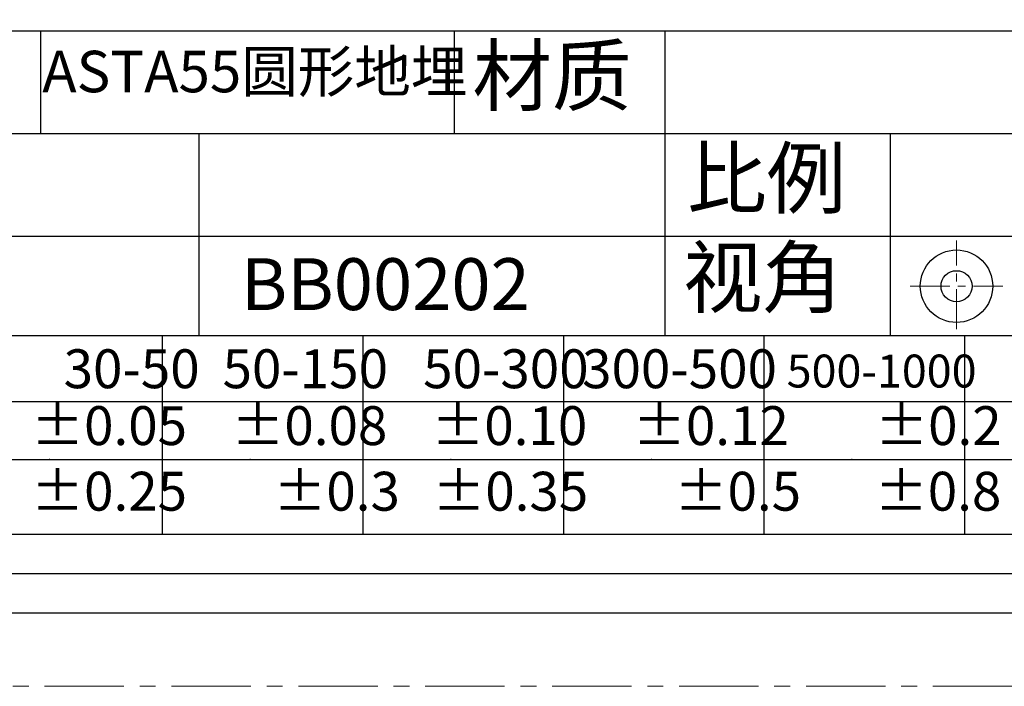
# Model space of a CAD drawing. Units: millimetres. Extents: x -2923 to -2592, y 256 to 717.
# Drawn here: x -2709 to -2633, y 256 to 307 of the extents above; entities that cross this region are included whole.
import ezdxf

# ---------------------------------------------------------------- set-up
doc = ezdxf.new("R2010")
doc.units = ezdxf.units.MM
doc.header["$LTSCALE"] = 16.335
doc.linetypes.add('CENTER', pattern=[0.6, 0.375, -0.075, 0.075, -0.075])
doc.layers.get('0').update_dxf_attribs({"linetype": 'CONTINUOUS'})
for name, color, linetype, lineweight in [('1实体粗线', 7, 'CONTINUOUS', 30), ('2实体细线', 2, 'CONTINUOUS', 15), ('3中心线', 1, 'CENTER', 5)]:
    doc.layers.add(name, color=color, linetype=linetype, lineweight=lineweight)
doc.styles.add('宋体', font='txt')

msp = doc.modelspace()

# ---------------------------------------------------------------- linework, layer by layer
at = {"color": 3, "lineweight": 25}
for p, q in [((-2792.981, 306.58), (-2620.415, 306.58)), ((-2707.265, 298.666), (-2707.265, 306.58)), ((-2675.314, 298.666), (-2675.314, 306.58)), ((-2659.06, 283.087), (-2659.06, 306.58)), ((-2792.981, 298.666), (-2620.415, 298.666)), ((-2695.046, 283.087), (-2695.046, 298.666)), ((-2641.651, 283.087), (-2641.651, 298.666)), ((-2792.981, 290.751), (-2620.415, 290.751)), ((-2792.981, 283.087), (-2620.415, 283.087)), ((-2792.981, 283.087), (-2620.415, 283.087)), ((-2697.872, 267.758), (-2697.872, 283.087)), ((-2682.381, 267.758), (-2682.381, 283.087)), ((-2666.889, 267.758), (-2666.889, 283.087)), ((-2651.398, 267.758), (-2651.398, 283.087)), ((-2635.906, 267.758), (-2635.906, 283.087)), ((-2775.33, 277.977), (-2620.415, 277.977)), ((-2775.33, 273.506), (-2620.415, 273.506))]:
    msp.add_line(p, q, dxfattribs=at)
at = {"lineweight": 25}
msp.add_line((-2792.981, 267.758), (-2620.415, 267.758), dxfattribs=at)
msp.add_lwpolyline([(-2915.929, 695.797), (-2915.929, 261.665), (-2614.322, 261.665), (-2614.322, 695.797)], close=True)
at = {"layer": '1实体粗线'}
msp.add_lwpolyline([(-2912.882, 692.75), (-2912.882, 264.712), (-2617.368, 264.712), (-2617.368, 692.75)], close=True, dxfattribs=at)
at = {"layer": '1实体粗线', "ltscale": 0.1}
for radius in [2.796, 1.198]:
    msp.add_circle((-2636.554, 286.881), radius, dxfattribs=at)
at = {"layer": '1实体粗线'}
for p in [(-2706.595, 273.506), (-2691.103, 273.506), (-2675.612, 273.506), (-2660.12, 273.506), (-2644.628, 273.506)]:
    msp.add_point(p, dxfattribs=at)
at = {"layer": '2实体细线'}
msp.add_lwpolyline([(-2909.836, 689.704), (-2909.836, 267.758), (-2620.415, 267.758), (-2620.415, 689.704)], close=True, dxfattribs=at)
at = {"layer": '3中心线', "ltscale": 0.5}
for p, q in [((-2636.554, 283.578), (-2636.554, 290.414)), ((-2640.138, 286.881), (-2632.983, 286.881))]:
    msp.add_line(p, q, dxfattribs=at)
at = {"layer": '3中心线'}
msp.add_lwpolyline([(-2922.605, 701.453), (-2922.605, 256.009), (-2607.645, 256.009), (-2607.645, 701.453)], close=True, dxfattribs=at)

# ---------------------------------------------------------------- texts
at = {"layer": '1实体粗线', "attachment_point": 1, "style": '宋体'}
for s, width, insert, char_height in [('材质', 26.35052, (-2673.934, 305.386), 4.4994), ('ASTA55圆形地埋', 81.23781, (-2707.161, 305.044), 3.1996), ('比例', 26.35052, (-2657.358, 297.472), 4.4994), ('视角', 26.35052, (-2657.68, 289.808), 4.4994), ('BB00202', 68.20207, (-2691.821, 289.039), 3.9995)]:
    msp.add_mtext_dynamic_manual_height_columns(s, width=width, gutter_width=1, heights=[0], dxfattribs=dict(at, insert=insert, char_height=char_height))
at = {"layer": '1实体粗线', "width": 15.49157, "attachment_point": 1, "style": '宋体'}
for s, insert, char_height in [('\\pi2.61794;30-50', (-2713.364, 282.011), 2.99962), ('\\pi1.54545;50-150', (-2697.872, 282.011), 2.99962), ('\\pi1.54545;50-300', (-2682.381, 282.011), 2.99962), ('\\pi0.47296;300-500', (-2666.889, 282.011), 2.99962), ('\\pi0.67985;500-1000', (-2651.398, 281.604), 2.53976), ('\\pi1.7803;±0.05', (-2713.364, 277.623), 2.99962), ('\\pi1.7719;±0.08', (-2697.872, 277.623), 2.99962), ('\\pi1.7551;±0.10', (-2682.381, 277.623), 2.99962), ('\\pi1.7803;±0.12', (-2666.889, 277.623), 2.99962), ('\\pi2.8529;±0.2', (-2651.398, 277.623), 2.99962), ('\\pi1.7803;±0.25', (-2713.364, 272.56), 2.99962), ('\\pi2.8529;±0.3', (-2697.872, 272.56), 2.99962), ('\\pi1.7803;±0.35', (-2682.381, 272.56), 2.99962), ('\\pi2.8529;±0.5', (-2666.889, 272.56), 2.99962), ('\\pi2.8445;±0.8', (-2651.398, 272.56), 2.99962)]:
    msp.add_mtext(s, dxfattribs=dict(at, insert=insert, char_height=char_height))

doc.saveas('drawing.dxf')
